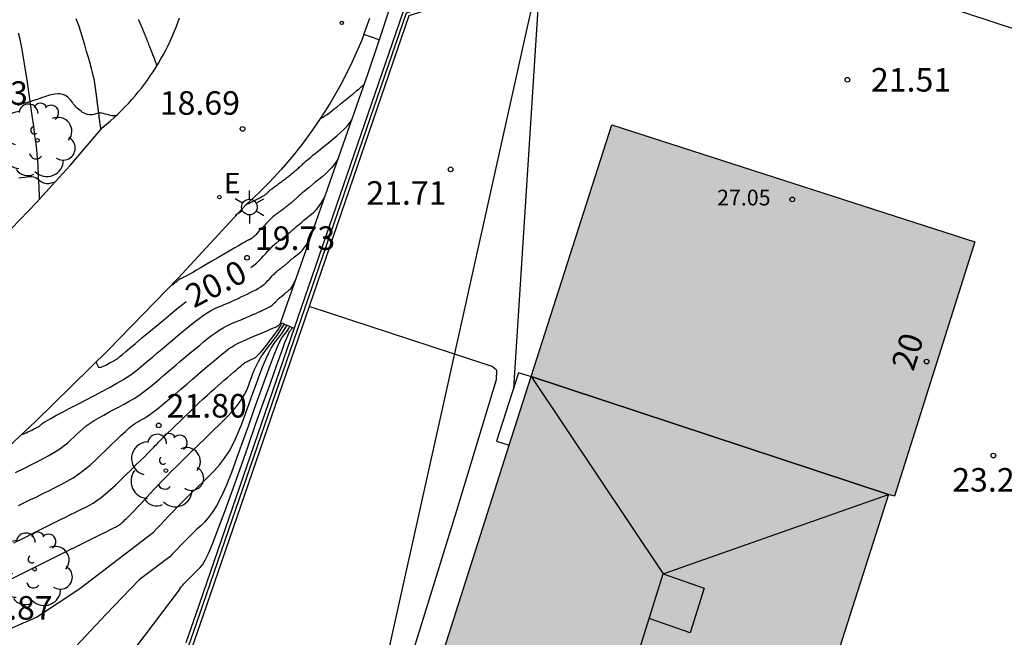
# Model space of a CAD drawing. Units: metres. Extents: x 580643 to 580998, y 4795789 to 4796042.
# Drawn here: x 580802 to 580833, y 4795967 to 4795987 of the extents above; entities that cross this region are included whole.
import ezdxf
from ezdxf.enums import TextEntityAlignment as Align

# ---------------------------------------------------------------- set-up
doc = ezdxf.new("R2010")
doc.units = ezdxf.units.M
for name, color, linetype in [('020104', 34, 'Continuous'), ('020204', 9, 'Continuous'), ('020307', 24, 'Continuous'), ('020308', 9, 'Continuous'), ('070105', 6, 'Continuous'), ('070108', 9, 'VALLA'), ('080106', 1, 'Continuous'), ('080109', 9, 'Continuous'), ('080110', 9, 'Continuous'), ('080201', 9, 'Continuous'), ('080202', 9, 'Continuous'), ('080303', 9, 'Continuous'), ('080308', 9, 'Continuous'), ('090103', 9, 'Continuous'), ('100104', 9, 'Continuous'), ('100105', 3, 'Continuous'), ('100116', 71, 'Continuous'), ('100202', 3, 'Continuous'), ('220104', 9, 'LINEA_ELECTRICA'), ('220207', 9, 'Continuous'), ('220307', 9, 'Continuous'), ('250203', 9, 'Continuous'), ('990501', 21, 'Continuous')]:
    doc.layers.add(name, color=color, linetype=linetype)
for name, color, linetype, lineweight in [('020105', 24, 'Continuous', 30), ('080111', 7, 'Continuous', 30), ('080118', 9, 'Continuous', 30)]:
    doc.layers.add(name, color=color, linetype=linetype, lineweight=lineweight)
doc.styles.add('ARIAL', font='ARIAL.TTF', dxfattribs={"height": 1})
doc.styles.add('ARIALI', font='ARIALI.TTF', dxfattribs={"height": 1})
doc.styles.add('ROMANS', font='romans__.ttf', dxfattribs={"height": 1})
doc.styles.get("Standard").update_dxf_attribs({"font": 'txt.shx'})
doc.linetypes.add('LINEA_ELECTRICA', pattern='A,7.5,-0.3,["E",Standard,S=0.25,R=0,X=-0.1,Y=-0.1],-0.3', length=8.1)
doc.linetypes.add('VALLA', pattern='A,1,[200,DONOSTI.shx,S=0.1,R=0,X=0,Y=0],1', length=2)

# ---------------------------------------------------------------- blocks, each defined once
blk = doc.blocks.new('FAROLJ')
for p, q in [((0, 0.248), (0, 0.528)), ((-0.215, 0.124), (-0.458, 0.264)), ((0.215, 0.124), (0.458, 0.264)), ((-0.215, -0.124), (-0.458, -0.264)), ((0, -0.248), (0, -0.528)), ((0.215, -0.124), (0.458, -0.264))]:
    blk.add_line(p, q)
blk.add_circle((0, 0), 0.248)
blk = doc.blocks.new('REGALU')
blk.add_circle((0, 0), 0.055)
blk = doc.blocks.new('ARBOL')
blk.add_circle((0, 0), 0.0587)
for centre, radius, start, end in [((-0.28, 0.855), 0.3, 359.2878, 173.6078), ((0.097, 0.97), 0.21, 23.1565, 160.4665), ((0.438, 0.881), 0.24, 301.578, 139.328), ((-0.564, 0.381), 0.532, 92.28, 254.58), ((0.656, 0.288), 0.443, 319.8556, 114.7656), ((-0.091, 0.321), 0.12, 119.14, 310.56), ((0.819, -0.249), 0.383, 235.5275, 62.0275), ((-0.556, -0.339), 0.555, 142.64, 266.54), ((-0.039, -0.384), 0.21, 189.64, 323.88), ((0.299, -0.624), 0.532, 224.67, 0.24), ((-0.301, -0.676), 0.45, 213.78, 295.32)]:
    blk.add_arc(centre, radius, start, end)
blk = doc.blocks.new('BloquePortal')
blk.add_circle((0, 0), 0.075)
at = {"flags": 5}
blk.add_attdef('INDICE', text='', height=0.75, dxfattribs=at).set_placement((0, 0), align=Align.MIDDLE_CENTER)
blk = doc.blocks.new('PUNTO')
blk.add_circle((0, 0), 0.075)
blk = doc.blocks.new('COTAPU')
blk.add_circle((0, 0), 0.075)

msp = doc.modelspace()

# ---------------------------------------------------------------- hatches: boundary and pattern name
at = {"layer": '990501'}
msp.add_hatch(color=256, dxfattribs=at).paths.add_polyline_path([(580829.435, 4795971.672), (580829.628, 4795971.619), (580832.187, 4795979.716), (580820.623, 4795983.439), (580817.359, 4795973.235), (580810.842, 4795952.857), (580820.77, 4795949.706), (580822.268, 4795949.265), (580825.186, 4795958.375), (580824.553, 4795958.598), (580825.969, 4795962.832), (580826.548, 4795962.645)])

# ---------------------------------------------------------------- linework, layer by layer
at = {"layer": '020104', "flags": 128}
for points, elevation in [([(580804.353, 4795983.296), (580804.352, 4795983.302), (580804.351, 4795983.313), (580804.348, 4795983.327), (580804.346, 4795983.345), (580804.343, 4795983.366), (580804.34, 4795983.388), (580804.337, 4795983.411), (580804.333, 4795983.434), (580804.33, 4795983.458), (580804.327, 4795983.483), (580804.323, 4795983.509), (580804.32, 4795983.538), (580804.316, 4795983.57), (580804.311, 4795983.603), (580804.307, 4795983.639), (580804.302, 4795983.675), (580804.298, 4795983.713), (580804.293, 4795983.75), (580804.289, 4795983.787), (580804.284, 4795983.823), (580804.28, 4795983.859), (580804.275, 4795983.894), (580804.271, 4795983.928), (580804.267, 4795983.961), (580804.263, 4795983.994), (580804.258, 4795984.026), (580804.254, 4795984.058), (580804.25, 4795984.09), (580804.246, 4795984.122), (580804.242, 4795984.153), (580804.238, 4795984.184), (580804.234, 4795984.214), (580804.23, 4795984.243), (580804.227, 4795984.272), (580804.223, 4795984.3), (580804.219, 4795984.328), (580804.215, 4795984.356), (580804.212, 4795984.383), (580804.208, 4795984.41), (580804.205, 4795984.436), (580804.201, 4795984.46), (580804.199, 4795984.482), (580804.196, 4795984.5), (580804.194, 4795984.517), (580804.192, 4795984.531), (580804.19, 4795984.544), (580804.188, 4795984.557), (580804.187, 4795984.569), (580804.185, 4795984.582), (580804.183, 4795984.594), (580804.181, 4795984.607), (580804.18, 4795984.619), (580804.178, 4795984.631), (580804.176, 4795984.643), (580804.175, 4795984.655), (580804.173, 4795984.666), (580804.171, 4795984.678), (580804.17, 4795984.69), (580804.168, 4795984.702), (580804.166, 4795984.715), (580804.164, 4795984.729), (580804.162, 4795984.745), (580804.16, 4795984.762), (580804.157, 4795984.781), (580804.154, 4795984.802), (580804.151, 4795984.823), (580804.148, 4795984.844), (580804.144, 4795984.867), (580804.139, 4795984.897), (580804.128, 4795984.942), (580804.112, 4795985.009), (580804.086, 4795985.106), (580804.05, 4795985.238), (580804.006, 4795985.399), (580803.954, 4795985.583), (580803.899, 4795985.781), (580803.841, 4795985.987), (580803.782, 4795986.194), (580803.719, 4795986.401), (580803.65, 4795986.609), (580803.57, 4795986.816)], 19), ([(580805.547, 4795986.792), (580805.551, 4795986.784), (580805.554, 4795986.777), (580805.558, 4795986.769), (580805.562, 4795986.761), (580805.565, 4795986.753), (580805.569, 4795986.745), (580805.573, 4795986.736), (580805.576, 4795986.728), (580805.58, 4795986.719), (580805.584, 4795986.71), (580805.588, 4795986.701), (580805.592, 4795986.692), (580805.596, 4795986.684), (580805.6, 4795986.674), (580805.604, 4795986.665), (580805.608, 4795986.656), (580805.612, 4795986.646), (580805.617, 4795986.636), (580805.621, 4795986.626), (580805.625, 4795986.615), (580805.63, 4795986.605), (580805.634, 4795986.595), (580805.639, 4795986.584), (580805.643, 4795986.573), (580805.648, 4795986.563), (580805.653, 4795986.551), (580805.658, 4795986.54), (580805.663, 4795986.528), (580805.668, 4795986.516), (580805.673, 4795986.504), (580805.678, 4795986.491), (580805.683, 4795986.479), (580805.688, 4795986.466), (580805.694, 4795986.454), (580805.699, 4795986.441), (580805.704, 4795986.427), (580805.71, 4795986.414), (580805.716, 4795986.399), (580805.722, 4795986.385), (580805.728, 4795986.37), (580805.734, 4795986.355), (580805.74, 4795986.34), (580805.746, 4795986.325), (580805.753, 4795986.31), (580805.759, 4795986.294), (580805.766, 4795986.278), (580805.772, 4795986.261), (580805.779, 4795986.243), (580805.787, 4795986.225), (580805.794, 4795986.207), (580805.801, 4795986.188), (580805.809, 4795986.17), (580805.816, 4795986.151), (580805.824, 4795986.132), (580805.831, 4795986.113), (580805.839, 4795986.092), (580805.848, 4795986.071), (580805.857, 4795986.049), (580805.865, 4795986.026), (580805.874, 4795986.003), (580805.884, 4795985.98), (580805.893, 4795985.956), (580805.902, 4795985.933), (580805.912, 4795985.908), (580805.921, 4795985.883), (580805.932, 4795985.857), (580805.942, 4795985.829), (580805.953, 4795985.801), (580805.965, 4795985.771), (580805.976, 4795985.741), (580805.988, 4795985.71), (580806, 4795985.679), (580806.012, 4795985.649), (580806.023, 4795985.619), (580806.034, 4795985.591), (580806.045, 4795985.563), (580806.055, 4795985.537), (580806.064, 4795985.511), (580806.074, 4795985.487), (580806.083, 4795985.463), (580806.092, 4795985.44), (580806.1, 4795985.417), (580806.109, 4795985.394), (580806.117, 4795985.374), (580806.123, 4795985.356), (580806.129, 4795985.342), (580806.132, 4795985.333), (580806.134, 4795985.327), (580806.135, 4795985.322)], 18.5), ([(580802.403, 4795981.076), (580802.403, 4795981.08), (580802.402, 4795981.092), (580802.401, 4795981.113), (580802.4, 4795981.149), (580802.397, 4795981.2), (580802.394, 4795981.266), (580802.391, 4795981.341), (580802.387, 4795981.424), (580802.383, 4795981.51), (580802.378, 4795981.597), (580802.374, 4795981.682), (580802.37, 4795981.766), (580802.366, 4795981.847), (580802.363, 4795981.923), (580802.359, 4795981.996), (580802.356, 4795982.064), (580802.353, 4795982.13), (580802.35, 4795982.193), (580802.347, 4795982.256), (580802.344, 4795982.321), (580802.338, 4795982.398), (580802.328, 4795982.501), (580802.313, 4795982.643), (580802.288, 4795982.837), (580802.254, 4795983.091), (580802.212, 4795983.396), (580802.163, 4795983.74), (580802.11, 4795984.11), (580802.055, 4795984.492), (580802, 4795984.875), (580801.945, 4795985.245), (580801.891, 4795985.591), (580801.837, 4795985.899), (580801.785, 4795986.157), (580801.734, 4795986.357)], 19.5), ([(580811.343, 4795983.64), (580811.357, 4795983.647), (580811.377, 4795983.658), (580811.401, 4795983.672), (580811.429, 4795983.69), (580811.459, 4795983.709), (580811.49, 4795983.729), (580811.522, 4795983.75), (580811.557, 4795983.773), (580811.598, 4795983.802), (580811.648, 4795983.839), (580811.71, 4795983.886), (580811.787, 4795983.947), (580811.876, 4795984.018), (580811.975, 4795984.097), (580812.079, 4795984.182), (580812.187, 4795984.269), (580812.294, 4795984.356), (580812.398, 4795984.441), (580812.493, 4795984.52), (580812.576, 4795984.59), (580812.643, 4795984.648), (580812.691, 4795984.694), (580812.722, 4795984.727), (580812.742, 4795984.753), (580812.745, 4795984.756)], 18.5), ([(580808.973, 4795980.897), (580808.973, 4795980.897), (580808.974, 4795980.897), (580808.974, 4795980.898), (580808.976, 4795980.899), (580808.981, 4795980.901), (580808.99, 4795980.906), (580809.005, 4795980.913), (580809.026, 4795980.923), (580809.053, 4795980.936), (580809.084, 4795980.952), (580809.118, 4795980.968), (580809.153, 4795980.985), (580809.188, 4795981.002), (580809.223, 4795981.02), (580809.257, 4795981.037), (580809.291, 4795981.054), (580809.323, 4795981.07), (580809.355, 4795981.087), (580809.385, 4795981.103), (580809.414, 4795981.118), (580809.442, 4795981.134), (580809.471, 4795981.15), (580809.499, 4795981.165), (580809.527, 4795981.181), (580809.553, 4795981.196), (580809.578, 4795981.212), (580809.601, 4795981.227), (580809.62, 4795981.243), (580809.638, 4795981.258), (580809.654, 4795981.273), (580809.669, 4795981.288), (580809.683, 4795981.303), (580809.697, 4795981.318), (580809.712, 4795981.333), (580809.728, 4795981.349), (580809.747, 4795981.367), (580809.769, 4795981.385), (580809.795, 4795981.405), (580809.824, 4795981.427), (580809.855, 4795981.45), (580809.888, 4795981.473), (580809.921, 4795981.497), (580809.955, 4795981.521), (580809.989, 4795981.545), (580810.022, 4795981.568), (580810.055, 4795981.592), (580810.087, 4795981.616), (580810.119, 4795981.64), (580810.151, 4795981.664), (580810.182, 4795981.687), (580810.213, 4795981.711), (580810.243, 4795981.735), (580810.274, 4795981.759), (580810.304, 4795981.782), (580810.335, 4795981.806), (580810.364, 4795981.83), (580810.394, 4795981.853), (580810.423, 4795981.877), (580810.451, 4795981.901), (580810.479, 4795981.924), (580810.507, 4795981.948), (580810.535, 4795981.972), (580810.563, 4795981.995), (580810.59, 4795982.019), (580810.618, 4795982.042), (580810.645, 4795982.066), (580810.672, 4795982.089), (580810.698, 4795982.113), (580810.723, 4795982.136), (580810.749, 4795982.16), (580810.774, 4795982.183), (580810.799, 4795982.207), (580810.825, 4795982.231), (580810.855, 4795982.258), (580810.894, 4795982.292), (580810.946, 4795982.337), (580811.016, 4795982.396), (580811.106, 4795982.471), (580811.215, 4795982.559), (580811.336, 4795982.658), (580811.466, 4795982.764), (580811.601, 4795982.873), (580811.735, 4795982.983), (580811.866, 4795983.091), (580811.988, 4795983.197), (580812.098, 4795983.299), (580812.191, 4795983.395), (580812.265, 4795983.486), (580812.323, 4795983.57), (580812.338, 4795983.596)], 19), ([(580811.915, 4795982.389), (580811.863, 4795982.297), (580811.785, 4795982.179), (580811.698, 4795982.072), (580811.602, 4795981.972), (580811.501, 4795981.878), (580811.396, 4795981.789), (580811.289, 4795981.701), (580811.182, 4795981.614), (580811.078, 4795981.53), (580810.982, 4795981.451), (580810.896, 4795981.38), (580810.824, 4795981.321), (580810.768, 4795981.274), (580810.727, 4795981.239), (580810.696, 4795981.211), (580810.672, 4795981.19), (580810.651, 4795981.17), (580810.631, 4795981.152), (580810.611, 4795981.133), (580810.591, 4795981.115), (580810.571, 4795981.096), (580810.55, 4795981.077), (580810.529, 4795981.059), (580810.507, 4795981.04), (580810.485, 4795981.021), (580810.463, 4795981.002), (580810.441, 4795980.983), (580810.419, 4795980.965), (580810.397, 4795980.946), (580810.375, 4795980.927), (580810.352, 4795980.908), (580810.329, 4795980.89), (580810.306, 4795980.871), (580810.282, 4795980.852), (580810.258, 4795980.833), (580810.234, 4795980.814), (580810.209, 4795980.795), (580810.185, 4795980.776), (580810.16, 4795980.758), (580810.136, 4795980.739), (580810.111, 4795980.72), (580810.085, 4795980.701), (580810.059, 4795980.682), (580810.033, 4795980.663), (580810.007, 4795980.644), (580809.98, 4795980.625), (580809.953, 4795980.606), (580809.926, 4795980.587), (580809.898, 4795980.566), (580809.866, 4795980.541), (580809.831, 4795980.51), (580809.79, 4795980.472), (580809.742, 4795980.425), (580809.689, 4795980.37), (580809.631, 4795980.31), (580809.571, 4795980.246), (580809.509, 4795980.18), (580809.448, 4795980.114), (580809.388, 4795980.051), (580809.333, 4795979.992), (580809.284, 4795979.941), (580809.244, 4795979.9), (580809.213, 4795979.87), (580809.191, 4795979.85), (580809.175, 4795979.837), (580809.164, 4795979.829), (580809.155, 4795979.824), (580809.146, 4795979.819), (580809.137, 4795979.814), (580809.127, 4795979.809), (580809.118, 4795979.804), (580809.108, 4795979.799), (580809.098, 4795979.794), (580809.087, 4795979.788), (580809.076, 4795979.783), (580809.065, 4795979.777), (580809.054, 4795979.772), (580809.041, 4795979.766), (580809.022, 4795979.755), (580808.989, 4795979.737), (580808.935, 4795979.706), (580808.853, 4795979.659), (580808.738, 4795979.592), (580808.596, 4795979.509), (580808.433, 4795979.414), (580808.256, 4795979.31), (580808.072, 4795979.203), (580807.888, 4795979.095), (580807.71, 4795978.991), (580807.545, 4795978.895), (580807.399, 4795978.81), (580807.278, 4795978.741), (580807.187, 4795978.689), (580807.121, 4795978.653), (580807.075, 4795978.628), (580807.041, 4795978.611), (580807.013, 4795978.597), (580806.987, 4795978.585), (580806.961, 4795978.572), (580806.938, 4795978.561), (580806.917, 4795978.551), (580806.9, 4795978.543), (580806.887, 4795978.537), (580806.878, 4795978.533), (580806.872, 4795978.53), (580806.868, 4795978.528), (580806.864, 4795978.526), (580806.861, 4795978.525), (580806.857, 4795978.523), (580806.851, 4795978.519), (580806.843, 4795978.513), (580806.832, 4795978.505), (580806.817, 4795978.493), (580806.799, 4795978.479), (580806.779, 4795978.462), (580806.757, 4795978.444), (580806.735, 4795978.425), (580806.712, 4795978.407), (580806.691, 4795978.389), (580806.671, 4795978.373), (580806.654, 4795978.359), (580806.64, 4795978.349), (580806.63, 4795978.343), (580806.624, 4795978.34), (580806.62, 4795978.34), (580806.618, 4795978.342), (580806.617, 4795978.344), (580806.616, 4795978.347), (580806.614, 4795978.35), (580806.611, 4795978.355), (580806.611, 4795978.355)], 19.5), ([(580801.833, 4795973.585), (580801.865, 4795973.591), (580801.915, 4795973.609), (580801.97, 4795973.632), (580802.029, 4795973.66), (580802.09, 4795973.689), (580802.152, 4795973.719), (580802.211, 4795973.749), (580802.266, 4795973.777), (580802.316, 4795973.803), (580802.359, 4795973.827), (580802.393, 4795973.848), (580802.419, 4795973.866), (580802.44, 4795973.883), (580802.457, 4795973.898), (580802.473, 4795973.913), (580802.489, 4795973.928), (580802.516, 4795973.949), (580802.563, 4795973.979), (580802.64, 4795974.025), (580802.757, 4795974.09), (580802.922, 4795974.179), (580803.127, 4795974.288), (580803.362, 4795974.412), (580803.617, 4795974.546), (580803.882, 4795974.685), (580804.147, 4795974.824), (580804.405, 4795974.96), (580804.647, 4795975.09), (580804.865, 4795975.21), (580805.052, 4795975.318), (580805.202, 4795975.41), (580805.32, 4795975.49), (580805.415, 4795975.56), (580805.494, 4795975.623), (580805.565, 4795975.684), (580805.636, 4795975.744), (580805.71, 4795975.808), (580805.794, 4795975.88), (580805.891, 4795975.961), (580806.005, 4795976.057), (580806.139, 4795976.17), (580806.291, 4795976.297), (580806.455, 4795976.434), (580806.629, 4795976.579), (580806.806, 4795976.727), (580806.984, 4795976.875), (580807.158, 4795977.018), (580807.324, 4795977.153), (580807.479, 4795977.273), (580807.619, 4795977.376), (580807.74, 4795977.457), (580807.847, 4795977.52), (580807.942, 4795977.569), (580808.029, 4795977.609), (580808.112, 4795977.644), (580808.195, 4795977.679), (580808.278, 4795977.715), (580808.363, 4795977.751), (580808.449, 4795977.788), (580808.537, 4795977.828), (580808.628, 4795977.87), (580808.721, 4795977.913), (580808.815, 4795977.958), (580808.911, 4795978.004), (580809.007, 4795978.05), (580809.103, 4795978.097), (580809.197, 4795978.143), (580809.286, 4795978.19), (580809.37, 4795978.237), (580809.446, 4795978.285), (580809.513, 4795978.333), (580809.572, 4795978.382), (580809.624, 4795978.431), (580809.673, 4795978.481), (580809.72, 4795978.53), (580809.766, 4795978.58), (580809.811, 4795978.627), (580809.853, 4795978.672), (580809.891, 4795978.711), (580809.924, 4795978.745), (580809.951, 4795978.77), (580809.972, 4795978.789), (580809.989, 4795978.804), (580810.004, 4795978.815), (580810.017, 4795978.824), (580810.03, 4795978.833), (580810.043, 4795978.843), (580810.056, 4795978.852), (580810.068, 4795978.861), (580810.081, 4795978.87), (580810.093, 4795978.879), (580810.105, 4795978.889), (580810.117, 4795978.898), (580810.129, 4795978.907), (580810.141, 4795978.916), (580810.153, 4795978.925), (580810.165, 4795978.934), (580810.176, 4795978.944), (580810.188, 4795978.953), (580810.199, 4795978.962), (580810.211, 4795978.971), (580810.221, 4795978.98), (580810.232, 4795978.989), (580810.243, 4795978.998), (580810.254, 4795979.007), (580810.265, 4795979.017), (580810.275, 4795979.026), (580810.286, 4795979.035), (580810.296, 4795979.044), (580810.306, 4795979.053), (580810.317, 4795979.062), (580810.326, 4795979.071), (580810.336, 4795979.08), (580810.346, 4795979.089), (580810.356, 4795979.098), (580810.366, 4795979.107), (580810.377, 4795979.118), (580810.392, 4795979.131), (580810.412, 4795979.149), (580810.439, 4795979.171), (580810.474, 4795979.2), (580810.516, 4795979.234), (580810.563, 4795979.272), (580810.613, 4795979.313), (580810.665, 4795979.356), (580810.718, 4795979.399), (580810.773, 4795979.452), (580810.832, 4795979.522), (580810.898, 4795979.617), (580810.973, 4795979.748), (580811.028, 4795979.857)], 20.5), ([(580801.637, 4795972.369), (580801.916, 4795972.505), (580802.187, 4795972.64), (580802.443, 4795972.771), (580802.677, 4795972.896), (580802.88, 4795973.014), (580803.048, 4795973.122), (580803.185, 4795973.223), (580803.3, 4795973.317), (580803.4, 4795973.408), (580803.492, 4795973.497), (580803.583, 4795973.586), (580803.677, 4795973.675), (580803.777, 4795973.763), (580803.886, 4795973.851), (580804.007, 4795973.939), (580804.142, 4795974.026), (580804.288, 4795974.113), (580804.443, 4795974.199), (580804.604, 4795974.286), (580804.768, 4795974.372), (580804.933, 4795974.458), (580805.096, 4795974.545), (580805.255, 4795974.635), (580805.411, 4795974.727), (580805.561, 4795974.823), (580805.704, 4795974.923), (580805.841, 4795975.028), (580805.974, 4795975.135), (580806.104, 4795975.244), (580806.233, 4795975.354), (580806.361, 4795975.464), (580806.489, 4795975.574), (580806.617, 4795975.684), (580806.745, 4795975.792), (580806.872, 4795975.9), (580806.998, 4795976.007), (580807.124, 4795976.112), (580807.249, 4795976.217), (580807.374, 4795976.321), (580807.499, 4795976.426), (580807.624, 4795976.529), (580807.749, 4795976.631), (580807.874, 4795976.728), (580807.998, 4795976.82), (580808.122, 4795976.902), (580808.245, 4795976.975), (580808.368, 4795977.04), (580808.491, 4795977.098), (580808.614, 4795977.152), (580808.736, 4795977.203), (580808.858, 4795977.255), (580808.977, 4795977.305), (580809.089, 4795977.352), (580809.193, 4795977.397), (580809.284, 4795977.436), (580809.36, 4795977.47), (580809.425, 4795977.499), (580809.48, 4795977.525), (580809.529, 4795977.548), (580809.574, 4795977.57), (580809.619, 4795977.592), (580809.663, 4795977.613), (580809.706, 4795977.635), (580809.745, 4795977.658), (580809.781, 4795977.68), (580809.812, 4795977.703), (580809.84, 4795977.726), (580809.864, 4795977.749), (580809.887, 4795977.772), (580809.909, 4795977.795), (580809.931, 4795977.818), (580809.952, 4795977.841), (580809.972, 4795977.862), (580809.99, 4795977.88), (580810.005, 4795977.896), (580810.018, 4795977.908), (580810.028, 4795977.917), (580810.036, 4795977.924), (580810.043, 4795977.929), (580810.049, 4795977.933), (580810.055, 4795977.938), (580810.061, 4795977.942), (580810.067, 4795977.946), (580810.073, 4795977.951), (580810.079, 4795977.955), (580810.085, 4795977.959), (580810.09, 4795977.964), (580810.096, 4795977.968), (580810.102, 4795977.972), (580810.107, 4795977.976), (580810.113, 4795977.981), (580810.118, 4795977.985), (580810.124, 4795977.989), (580810.129, 4795977.994), (580810.134, 4795977.998), (580810.14, 4795978.002), (580810.145, 4795978.007), (580810.15, 4795978.011), (580810.155, 4795978.015), (580810.16, 4795978.019), (580810.165, 4795978.024), (580810.17, 4795978.028), (580810.175, 4795978.032), (580810.18, 4795978.036), (580810.185, 4795978.041), (580810.19, 4795978.045), (580810.194, 4795978.049), (580810.199, 4795978.054), (580810.203, 4795978.058), (580810.208, 4795978.062), (580810.213, 4795978.066), (580810.218, 4795978.071), (580810.225, 4795978.078), (580810.235, 4795978.086), (580810.247, 4795978.096), (580810.264, 4795978.11), (580810.283, 4795978.126), (580810.305, 4795978.144), (580810.329, 4795978.163), (580810.353, 4795978.183), (580810.379, 4795978.205), (580810.408, 4795978.239), (580810.447, 4795978.297), (580810.498, 4795978.39), (580810.554, 4795978.504)], 21), ([(580801.581, 4795970.131), (580801.904, 4795970.292), (580802.218, 4795970.448), (580802.515, 4795970.596), (580802.787, 4795970.73), (580803.025, 4795970.848), (580803.223, 4795970.946), (580803.387, 4795971.027), (580803.525, 4795971.095), (580803.647, 4795971.155), (580803.76, 4795971.21), (580803.872, 4795971.265), (580803.986, 4795971.325), (580804.104, 4795971.393), (580804.228, 4795971.473), (580804.361, 4795971.571), (580804.504, 4795971.688), (580804.655, 4795971.823), (580804.813, 4795971.969), (580804.974, 4795972.125), (580805.138, 4795972.284), (580805.302, 4795972.444), (580805.459, 4795972.598), (580805.607, 4795972.742), (580805.738, 4795972.872), (580805.849, 4795972.981), (580805.935, 4795973.067), (580805.999, 4795973.132), (580806.048, 4795973.183), (580806.086, 4795973.224), (580806.119, 4795973.259), (580806.152, 4795973.294), (580806.19, 4795973.334), (580806.237, 4795973.383), (580806.298, 4795973.444), (580806.377, 4795973.523), (580806.479, 4795973.623), (580806.599, 4795973.739), (580806.734, 4795973.869), (580806.877, 4795974.008), (580807.026, 4795974.151), (580807.175, 4795974.294), (580807.322, 4795974.435), (580807.465, 4795974.572), (580807.603, 4795974.702), (580807.733, 4795974.823), (580807.855, 4795974.933), (580807.969, 4795975.035), (580808.077, 4795975.13), (580808.181, 4795975.22), (580808.284, 4795975.309), (580808.386, 4795975.396), (580808.484, 4795975.481), (580808.576, 4795975.559), (580808.658, 4795975.629), (580808.726, 4795975.687), (580808.778, 4795975.732), (580808.817, 4795975.765), (580808.845, 4795975.789), (580808.867, 4795975.807), (580808.886, 4795975.823), (580808.904, 4795975.838), (580808.922, 4795975.853), (580808.942, 4795975.867), (580808.965, 4795975.882), (580808.99, 4795975.897), (580809.019, 4795975.913), (580809.051, 4795975.928), (580809.085, 4795975.943), (580809.12, 4795975.958), (580809.157, 4795975.974), (580809.193, 4795975.989), (580809.232, 4795976.009), (580809.274, 4795976.036), (580809.322, 4795976.073), (580809.377, 4795976.126), (580809.44, 4795976.195), (580809.511, 4795976.278), (580809.588, 4795976.373), (580809.668, 4795976.474), (580809.749, 4795976.58), (580809.832, 4795976.687), (580809.916, 4795976.802), (580810.004, 4795976.933), (580810.097, 4795977.087), (580810.119, 4795977.127)], 22), ([(580801.734, 4795971.316), (580801.923, 4795971.409), (580802.114, 4795971.503), (580802.308, 4795971.598), (580802.503, 4795971.694), (580802.699, 4795971.789), (580802.894, 4795971.886), (580803.089, 4795971.985), (580803.281, 4795972.089), (580803.469, 4795972.201), (580803.653, 4795972.324), (580803.832, 4795972.46), (580804.006, 4795972.606), (580804.176, 4795972.76), (580804.344, 4795972.92), (580804.511, 4795973.082), (580804.677, 4795973.244), (580804.838, 4795973.4), (580804.992, 4795973.547), (580805.133, 4795973.677), (580805.257, 4795973.787), (580805.362, 4795973.873), (580805.45, 4795973.937), (580805.525, 4795973.986), (580805.592, 4795974.025), (580805.655, 4795974.058), (580805.718, 4795974.092), (580805.786, 4795974.13), (580805.864, 4795974.179), (580805.957, 4795974.243), (580806.07, 4795974.328), (580806.206, 4795974.437), (580806.362, 4795974.566), (580806.533, 4795974.71), (580806.715, 4795974.864), (580806.901, 4795975.024), (580807.087, 4795975.184), (580807.268, 4795975.34), (580807.441, 4795975.487), (580807.599, 4795975.623), (580807.739, 4795975.742), (580807.858, 4795975.843), (580807.957, 4795975.927), (580808.044, 4795976), (580808.12, 4795976.064), (580808.192, 4795976.124), (580808.264, 4795976.184), (580808.339, 4795976.243), (580808.42, 4795976.303), (580808.51, 4795976.363), (580808.611, 4795976.423), (580808.726, 4795976.483), (580808.853, 4795976.544), (580808.989, 4795976.605), (580809.131, 4795976.666), (580809.275, 4795976.727), (580809.42, 4795976.788), (580809.559, 4795976.846), (580809.686, 4795976.901), (580809.798, 4795976.95), (580809.887, 4795976.99), (580809.951, 4795977.021), (580809.994, 4795977.045), (580810.019, 4795977.062), (580810.034, 4795977.075), (580810.043, 4795977.086), (580810.053, 4795977.099), (580810.068, 4795977.127), (580810.079, 4795977.15)], 21.5), ([(580800.957, 4795967.172), (580802.299, 4795967.764), (580803.679, 4795968.67), (580806.03, 4795970.465), (580806.143, 4795970.59), (580806.258, 4795970.715), (580806.376, 4795970.841), (580806.498, 4795970.971), (580806.629, 4795971.107), (580806.769, 4795971.25), (580806.922, 4795971.402), (580807.084, 4795971.562), (580807.254, 4795971.728), (580807.429, 4795971.897), (580807.607, 4795972.068), (580807.785, 4795972.241), (580807.96, 4795972.419), (580808.13, 4795972.611), (580808.293, 4795972.821), (580808.446, 4795973.056), (580808.587, 4795973.32), (580808.718, 4795973.609), (580808.842, 4795973.917), (580808.961, 4795974.238), (580809.077, 4795974.565), (580809.192, 4795974.891), (580809.306, 4795975.207), (580809.415, 4795975.504), (580809.519, 4795975.772), (580809.614, 4795976.001), (580809.7, 4795976.184), (580809.778, 4795976.329), (580809.85, 4795976.444), (580809.917, 4795976.54), (580809.983, 4795976.626), (580810.049, 4795976.711), (580810.114, 4795976.799), (580810.181, 4795976.895), (580810.248, 4795977), (580810.282, 4795977.06)], 23), ([(580810.368, 4795977.024), (580810.347, 4795976.988), (580810.305, 4795976.922), (580810.264, 4795976.863), (580810.223, 4795976.808), (580810.182, 4795976.755), (580810.141, 4795976.7), (580810.093, 4795976.625), (580810.034, 4795976.513), (580809.958, 4795976.344), (580809.859, 4795976.1), (580809.732, 4795975.767), (580809.583, 4795975.359), (580809.416, 4795974.894), (580809.237, 4795974.392), (580809.053, 4795973.87), (580808.868, 4795973.348), (580808.686, 4795972.843), (580808.509, 4795972.37), (580808.34, 4795971.946), (580808.182, 4795971.588), (580808.036, 4795971.307), (580807.9, 4795971.091), (580807.773, 4795970.925), (580807.65, 4795970.791), (580807.531, 4795970.673), (580807.412, 4795970.559), (580807.295, 4795970.446), (580807.181, 4795970.335), (580807.072, 4795970.228), (580806.97, 4795970.126), (580806.876, 4795970.03), (580806.789, 4795969.94), (580806.707, 4795969.853), (580806.628, 4795969.768), (580806.551, 4795969.685), (580805.573, 4795968.946), (580804.508, 4795967.842), (580803.236, 4795966.485)], 23.5), ([(580805.494, 4795966.831), (580806.855, 4795968.633), (580806.858, 4795968.644), (580806.886, 4795968.693), (580806.921, 4795968.737), (580806.96, 4795968.78), (580806.998, 4795968.822), (580807.038, 4795968.864), (580807.08, 4795968.908), (580807.124, 4795968.954), (580807.171, 4795969.002), (580807.223, 4795969.054), (580807.277, 4795969.108), (580807.335, 4795969.164), (580807.394, 4795969.221), (580807.454, 4795969.279), (580807.516, 4795969.341), (580807.585, 4795969.43), (580807.67, 4795969.572), (580807.778, 4795969.793), (580807.917, 4795970.121), (580808.093, 4795970.573), (580808.3, 4795971.13), (580808.53, 4795971.768), (580808.775, 4795972.458), (580809.029, 4795973.175), (580809.282, 4795973.892), (580809.526, 4795974.581), (580809.75, 4795975.213), (580809.946, 4795975.762), (580810.103, 4795976.198), (580810.216, 4795976.504), (580810.291, 4795976.697), (580810.337, 4795976.806), (580810.364, 4795976.859), (580810.382, 4795976.884), (580810.397, 4795976.905), (580810.413, 4795976.926), (580810.429, 4795976.949), (580810.445, 4795976.975), (580810.454, 4795976.989)], 24)]:
    msp.add_lwpolyline(points, dxfattribs=dict(at, elevation=elevation))
at = {"layer": '020105', "flags": 128}
for points, elevation in [([(580809.13, 4795978.902), (580809.214, 4795978.964), (580809.304, 4795979.038), (580809.384, 4795979.114), (580809.459, 4795979.189), (580809.53, 4795979.265), (580809.601, 4795979.341), (580809.67, 4795979.414), (580809.734, 4795979.482), (580809.793, 4795979.542), (580809.843, 4795979.593), (580809.884, 4795979.632), (580809.916, 4795979.662), (580809.943, 4795979.684), (580809.965, 4795979.701), (580809.985, 4795979.715), (580810.005, 4795979.729), (580810.025, 4795979.743), (580810.045, 4795979.757), (580810.064, 4795979.771), (580810.083, 4795979.786), (580810.102, 4795979.8), (580810.121, 4795979.814), (580810.139, 4795979.828), (580810.157, 4795979.842), (580810.175, 4795979.856), (580810.193, 4795979.87), (580810.211, 4795979.884), (580810.229, 4795979.898), (580810.247, 4795979.912), (580810.264, 4795979.926), (580810.281, 4795979.94), (580810.298, 4795979.954), (580810.315, 4795979.968), (580810.331, 4795979.982), (580810.348, 4795979.995), (580810.364, 4795980.009), (580810.38, 4795980.023), (580810.396, 4795980.037), (580810.412, 4795980.051), (580810.428, 4795980.065), (580810.444, 4795980.079), (580810.459, 4795980.093), (580810.474, 4795980.107), (580810.489, 4795980.12), (580810.503, 4795980.134), (580810.519, 4795980.148), (580810.536, 4795980.165), (580810.56, 4795980.185), (580810.59, 4795980.211), (580810.632, 4795980.246), (580810.685, 4795980.29), (580810.749, 4795980.343), (580810.821, 4795980.401), (580810.897, 4795980.464), (580810.977, 4795980.528), (580811.057, 4795980.594), (580811.137, 4795980.665), (580811.217, 4795980.747), (580811.298, 4795980.845), (580811.379, 4795980.964), (580811.461, 4795981.107), (580811.477, 4795981.138)], 20), ([(580804.199, 4795975.888), (580804.207, 4795975.869), (580804.216, 4795975.847), (580804.225, 4795975.825), (580804.234, 4795975.804), (580804.243, 4795975.782), (580804.252, 4795975.761), (580804.263, 4795975.742), (580804.277, 4795975.727), (580804.298, 4795975.718), (580804.325, 4795975.717), (580804.362, 4795975.725), (580804.406, 4795975.742), (580804.455, 4795975.765), (580804.509, 4795975.791), (580804.564, 4795975.82), (580804.619, 4795975.849), (580804.672, 4795975.877), (580804.722, 4795975.904), (580804.767, 4795975.928), (580804.804, 4795975.949), (580804.833, 4795975.967), (580804.856, 4795975.981), (580804.872, 4795975.993), (580804.886, 4795976.004), (580804.897, 4795976.014), (580804.91, 4795976.025), (580804.931, 4795976.043), (580804.971, 4795976.076), (580805.036, 4795976.131), (580805.137, 4795976.215), (580805.28, 4795976.334), (580805.457, 4795976.482), (580805.661, 4795976.652), (580805.883, 4795976.836), (580806.113, 4795977.028), (580806.344, 4795977.221), (580806.567, 4795977.406), (580806.775, 4795977.577), (580806.961, 4795977.727), (580807.072, 4795977.814)], 20), ([(580801.419, 4795968.941), (580801.87, 4795969.165), (580802.337, 4795969.397), (580802.804, 4795969.629), (580803.252, 4795969.852), (580803.666, 4795970.058), (580804.026, 4795970.237), (580804.316, 4795970.381), (580804.523, 4795970.483), (580804.66, 4795970.551), (580804.743, 4795970.592), (580804.791, 4795970.616), (580804.821, 4795970.631), (580804.849, 4795970.644), (580804.876, 4795970.659), (580804.905, 4795970.675), (580804.936, 4795970.695), (580804.968, 4795970.719), (580805.003, 4795970.748), (580805.04, 4795970.781), (580805.079, 4795970.817), (580805.118, 4795970.855), (580805.158, 4795970.894), (580805.199, 4795970.933), (580805.243, 4795970.977), (580805.292, 4795971.026), (580805.351, 4795971.086), (580805.421, 4795971.16), (580805.505, 4795971.249), (580805.6, 4795971.351), (580805.705, 4795971.464), (580805.815, 4795971.583), (580805.929, 4795971.706), (580806.043, 4795971.83), (580806.163, 4795971.958), (580806.292, 4795972.094), (580806.437, 4795972.243), (580806.601, 4795972.409), (580806.788, 4795972.595), (580806.995, 4795972.797), (580807.216, 4795973.012), (580807.447, 4795973.235), (580807.684, 4795973.463), (580807.92, 4795973.69), (580808.148, 4795973.914), (580808.361, 4795974.13), (580808.551, 4795974.334), (580808.71, 4795974.523), (580808.834, 4795974.694), (580808.928, 4795974.849), (580808.998, 4795974.992), (580809.053, 4795975.128), (580809.101, 4795975.259), (580809.148, 4795975.39), (580809.196, 4795975.521), (580809.248, 4795975.65), (580809.305, 4795975.777), (580809.369, 4795975.902), (580809.441, 4795976.025), (580809.521, 4795976.145), (580809.606, 4795976.263), (580809.694, 4795976.38), (580809.784, 4795976.497), (580809.874, 4795976.614), (580809.965, 4795976.736), (580810.056, 4795976.867), (580810.149, 4795977.013), (580810.196, 4795977.095)], 22.5)]:
    msp.add_lwpolyline(points, dxfattribs=dict(at, elevation=elevation))
at = {"layer": '070105'}
for points in [[(580816.726, 4795996.81, 17.019), (580816.144, 4795995.05, 17.152), (580813.211, 4795986.153, 18.232)], [(580816.726, 4795996.81, 20.782), (580818.394, 4795988.482, 22.762), (580813.988, 4795987.088, 24.104), (580813.743, 4795986.374, 24.119)], [(580818.301, 4795991.489, 22.071), (580818.919, 4795988.402, 22.804), (580814.165, 4795986.909, 24.216), (580810.987, 4795977.659, 24.405)], [(580818.301, 4795991.489, 22.654), (580834.376, 4795986.194, 22.647), (580834.412, 4795986.297, 22.212)], [(580813.743, 4795986.374, 24.119), (580810.509, 4795976.966, 24.317)], [(580813.211, 4795986.153, 18.232), (580812.847, 4795985.049, 18.366), (580810.077, 4795977.144, 21.442)], [(580810.987, 4795977.659, 24.405), (580807.597, 4795967.793, 24.607), (580801.835, 4795951.209, 28.877)], [(580810.077, 4795977.144, 21.442), (580810.509, 4795976.966, 22.24)], [(580810.509, 4795976.966, 24.317), (580807.376, 4795967.856, 24.509), (580807.058, 4795966.942, 24.744)]]:
    msp.add_polyline3d(points, dxfattribs=at)
at = {"layer": '070108'}
msp.add_polyline3d([(580818.835, 4795988.498, 23.993), (580814.077, 4795986.998, 24.16), (580807.486, 4795967.825, 24.558), (580801.428, 4795950.386, 29.048), (580792.768, 4795927.053, 33.35), (580787.823, 4795914.148, 34.809), (580800.927, 4795900.881, 38.635)], dxfattribs=at)
at = {"layer": '080106'}
msp.add_polyline3d([(580821.817, 4795967.716, 41.139), (580822.262, 4795969.14, 40.939), (580823.561, 4795968.683, 40.572), (580823.116, 4795967.258, 40.772), (580821.817, 4795967.716, 41.139)], dxfattribs=at)
at = {"layer": '080109'}
for points in [[(580818.058, 4795975.421, 38.483), (580822.262, 4795969.14, 40.54), (580829.435, 4795971.672, 38.565)], [(580818.444, 4795956.919, 40.597), (580821.817, 4795967.716, 40.597)]]:
    msp.add_polyline3d(points, dxfattribs=at)
at = {"layer": '080110'}
msp.add_polyline3d([(580818.058, 4795975.421, 27.145), (580829.435, 4795971.672, 23.694)], dxfattribs=at)
at = {"layer": '080111'}
for points in [[(580818.058, 4795975.421, 22.984), (580820.623, 4795983.439, 21.613)], [(580820.623, 4795983.439, 21.613), (580832.187, 4795979.716, 21.613), (580829.628, 4795971.619, 23.695), (580829.435, 4795971.672, 23.694)], [(580814.431, 4795964.08, 24.697), (580817.359, 4795973.235, 23.314), (580818.058, 4795975.421, 22.984)], [(580829.435, 4795971.672, 23.694), (580827.873, 4795966.788, 24.532)]]:
    msp.add_polyline3d(points, dxfattribs=at)
at = {"layer": '080118', "flags": 128}
msp.add_lwpolyline([(580829.435, 4795971.672), (580818.058, 4795975.421)], dxfattribs=at)
at = {"layer": '090103'}
msp.add_polyline3d([(580818.071, 4795975.417, 27.145), (580817.655, 4795975.547, 22.904), (580816.957, 4795973.364, 23.234), (580817.359, 4795973.235, 23.234)], dxfattribs=at)
at = {"layer": '100104'}
for points in [[(580813.211, 4795986.153, 18.169), (580812.729, 4795986.321, 18.062)], [(580804.832, 4795983.73, 18.881), (580804.776, 4795983.729, 18.871), (580804.741, 4795983.73, 18.866), (580804.721, 4795983.731, 18.863), (580804.696, 4795983.733, 18.86), (580804.644, 4795983.742, 18.857), (580804.59, 4795983.756, 18.857), (580804.548, 4795983.768, 18.86), (580804.492, 4795983.786, 18.868), (580804.433, 4795983.802, 18.883), (580804.368, 4795983.812, 18.906), (580804.309, 4795983.811, 18.936), (580804.247, 4795983.802, 18.973), (580804.188, 4795983.789, 19.014), (580804.132, 4795983.775, 19.054), (580804.075, 4795983.764, 19.095), (580804.027, 4795983.759, 19.128), (580803.984, 4795983.76, 19.155), (580803.924, 4795983.77, 19.187), (580803.862, 4795983.791, 19.215), (580803.818, 4795983.811, 19.233), (580803.772, 4795983.837, 19.249), (580803.732, 4795983.864, 19.261), (580803.678, 4795983.904, 19.274), (580803.635, 4795983.941, 19.283), (580803.597, 4795983.976, 19.289), (580803.567, 4795984.006, 19.293), (580803.533, 4795984.042, 19.297), (580803.508, 4795984.071, 19.299), (580803.473, 4795984.114, 19.3), (580803.444, 4795984.151, 19.3), (580803.415, 4795984.191, 19.299), (580803.381, 4795984.235, 19.297), (580803.346, 4795984.278, 19.296), (580803.3, 4795984.326, 19.296), (580803.226, 4795984.381, 19.302), (580803.145, 4795984.413, 19.314), (580803.048, 4795984.429, 19.334), (580802.987, 4795984.43, 19.349), (580802.886, 4795984.42, 19.375), (580802.827, 4795984.41, 19.392), (580802.72, 4795984.384, 19.424), (580802.648, 4795984.363, 19.445), (580802.568, 4795984.338, 19.47), (580802.459, 4795984.301, 19.504), (580802.38, 4795984.274, 19.528), (580802.28, 4795984.24, 19.558), (580802.152, 4795984.198, 19.594), (580802.052, 4795984.167, 19.622), (580801.954, 4795984.136, 19.649), (580801.855, 4795984.106, 19.675), (580801.776, 4795984.083, 19.696), (580801.699, 4795984.06, 19.715)], [(580801.743, 4795981.751, 19.731), (580801.834, 4795981.765, 19.714), (580801.926, 4795981.78, 19.696), (580802.04, 4795981.794, 19.672), (580802.138, 4795981.794, 19.646), (580802.208, 4795981.782, 19.622), (580802.255, 4795981.765, 19.603), (580802.304, 4795981.739, 19.58), (580802.352, 4795981.707, 19.554), (580802.385, 4795981.684, 19.536), (580802.414, 4795981.663, 19.519), (580802.481, 4795981.618, 19.482), (580802.521, 4795981.598, 19.462), (580802.564, 4795981.583, 19.442), (580802.62, 4795981.574, 19.42), (580802.707, 4795981.578, 19.392), (580802.773, 4795981.59, 19.375), (580802.821, 4795981.601, 19.362), (580802.871, 4795981.615, 19.35), (580802.898, 4795981.622, 19.344)]]:
    msp.add_polyline3d(points, dxfattribs=at)
at = {"layer": '100105'}
for points in [[(580804.832, 4795983.73, 18.881), (580804.891, 4795983.784, 18.866), (580805.006, 4795983.896, 18.837), (580805.118, 4795984.01, 18.807), (580805.228, 4795984.126, 18.777), (580805.335, 4795984.245, 18.748), (580805.44, 4795984.365, 18.718), (580805.543, 4795984.488, 18.689), (580805.643, 4795984.613, 18.659), (580805.74, 4795984.74, 18.63), (580805.835, 4795984.869, 18.6), (580805.927, 4795985, 18.57), (580806.016, 4795985.133, 18.541), (580806.102, 4795985.268, 18.511), (580806.186, 4795985.404, 18.482), (580806.266, 4795985.542, 18.452), (580806.344, 4795985.682, 18.423), (580806.419, 4795985.824, 18.393), (580806.491, 4795985.967, 18.363), (580806.559, 4795986.111, 18.334), (580806.625, 4795986.257, 18.304), (580806.688, 4795986.404, 18.275), (580806.748, 4795986.552, 18.245), (580806.804, 4795986.702, 18.216), (580806.858, 4795986.853, 18.186)], [(580812.729, 4795986.321, 18.08), (580812.659, 4795986.135, 18.108), (580812.359, 4795985.448, 18.211), (580812.024, 4795984.779, 18.314), (580811.653, 4795984.129, 18.417), (580811.373, 4795983.684, 18.49), (580811.076, 4795983.249, 18.563), (580810.763, 4795982.826, 18.635), (580810.435, 4795982.415, 18.708), (580810.092, 4795982.016, 18.781), (580809.734, 4795981.631, 18.853), (580809.362, 4795981.259, 18.926), (580808.976, 4795980.901, 18.998), (580806.813, 4795978.563, 19.458), (580804.594, 4795976.277, 19.917), (580802.271, 4795973.995, 20.4), (580799.893, 4795971.77, 20.883)], [(580802.898, 4795981.622, 19.375), (580803.373, 4795982.146, 19.255), (580804.41, 4795983.363, 18.984), (580804.533, 4795983.464, 18.955), (580804.655, 4795983.568, 18.925), (580804.774, 4795983.675, 18.896), (580804.832, 4795983.73, 18.881)], [(580800.154, 4795978.805, 20.021), (580801.243, 4795979.868, 19.773), (580802.3, 4795980.963, 19.525), (580802.898, 4795981.622, 19.375)]]:
    msp.add_polyline3d(points, dxfattribs=at)
at = {"layer": '100116'}
for points in [[(580812.729, 4795986.321, 18.062), (580812.922, 4795986.835, 18.004)], [(580823.072, 4795949.007, 27.029), (580822.912, 4795948.561, 27.029), (580819.791, 4795949.517, 26.43), (580809.847, 4795952.673, 26.401), (580814.26, 4795966.529, 24.437), (580815.689, 4795971.162, 23.744), (580816.948, 4795975.327, 22.883), (580816.961, 4795975.62, 22.824), (580816.817, 4795975.748, 22.803), (580810.987, 4795977.659, 22.171)]]:
    msp.add_polyline3d(points, dxfattribs=at)
at = {"layer": '220104'}
for points in [[(580818.35, 4795988.477, 21.87), (580808.444, 4795943.953, 30.262)], [(580818.35, 4795988.477, 21.87), (580817.493, 4795975.04, 22.981)]]:
    msp.add_polyline3d(points, dxfattribs=at)

# ---------------------------------------------------------------- block references
at = {"layer": '020204', "rotation": 359.9987685839998}
for p in [(580828.127, 4795984.876, 21.506), (580808.866, 4795983.314, 18.691), (580815.49, 4795982.024, 21.708), (580809.008, 4795979.209, 19.732), (580806.194, 4795973.868, 21.804), (580832.777, 4795972.905, 23.205)]:
    msp.add_blockref('COTAPU', p, dxfattribs=at)
at = {"layer": '080201', "rotation": 359.9987685839998}
msp.add_blockref('PUNTO', (580826.373, 4795981.066, 27.047), dxfattribs=at)
at = {"layer": '080202', "rotation": 359.9987685839998}
msp.add_blockref('BloquePortal', (580830.651, 4795975.902), dxfattribs=at)
at = {"layer": '100202', "rotation": 359.9987685839998}
for p in [(580802.33, 4795982.949, 19.592), (580806.425, 4795972.431, 22.356), (580802.243, 4795969.285, 22.524)]:
    msp.add_blockref('ARBOL', p, dxfattribs=at)
at = {"layer": '220207', "rotation": 359.9987685839998}
for p in [(580812.024, 4795986.689, 18.045), (580808.126, 4795981.139, 19.044)]:
    msp.add_blockref('REGALU', p, dxfattribs=at)
at = {"layer": '250203', "rotation": 359.9987685839998}
msp.add_blockref('FAROLJ', (580809.082, 4795980.823, 19.038), dxfattribs=at)

# ---------------------------------------------------------------- texts
at = {"layer": '020307', "style": 'ARIALI'}
msp.add_text('20.0', height=0.75, rotation=27.3656, dxfattribs=at).set_placement((580807.308, 4795977.589, 19.999))
at = {"layer": '020308', "style": 'ARIAL'}
for s, p in [('21.51', (580828.877, 4795984.501, 21.505)), ('20.23', (580799.471, 4795984.078, 20.229)), ('18.69', (580806.227, 4795983.763, 18.69)), ('21.71', (580812.806, 4795980.897, 21.707)), ('19.73', (580809.258, 4795979.459, 19.731)), ('21.80', (580806.444, 4795974.118, 21.803)), ('23.21', (580831.466, 4795971.759, 23.204)), ('22.87', (580800.261, 4795967.681, 22.864))]:
    msp.add_text(s, height=0.75, rotation=359.9988, dxfattribs=at).set_placement(p)
at = {"layer": '080303', "style": 'ARIAL'}
msp.add_text('27.05', height=0.5, rotation=359.9988, dxfattribs=at).set_placement((580823.977, 4795980.875, 27.046))
at = {"layer": '080308', "style": 'ARIALI'}
msp.add_text('20', height=0.75, rotation=72.1988, dxfattribs=at).set_placement((580830.226, 4795975.567))
at = {"layer": '220307', "style": 'ROMANS'}
msp.add_text('E', height=0.65, rotation=359.9988, dxfattribs=at).set_placement((580808.273, 4795981.261, 19.043))

doc.saveas('drawing.dxf')
